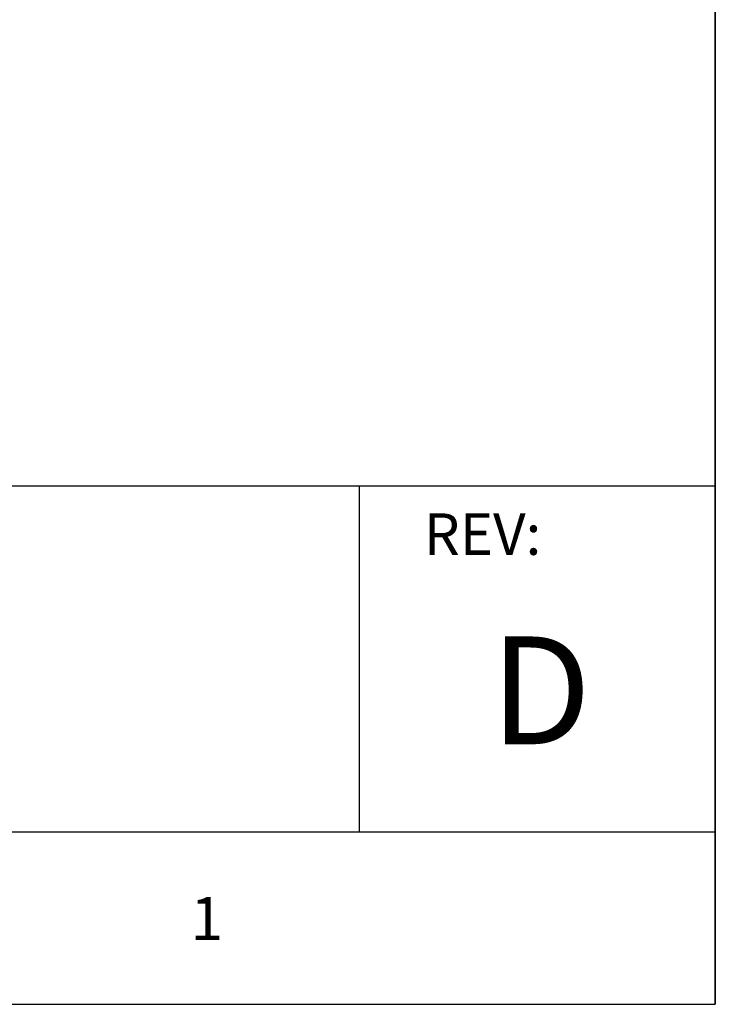
# Model space of a CAD drawing. Extents: x 2 to 107, y 1 to 70.
# Drawn here: x 103 to 107, y 2 to 8 of the extents above; entities that cross this region are included whole.
import ezdxf
from ezdxf.enums import TextEntityAlignment as Align

# ---------------------------------------------------------------- set-up
doc = ezdxf.new("R2010")
doc.units = 0
doc.header["$LTSCALE"] = 3.2
doc.header["$MEASUREMENT"] = 0
doc.layers.get('0').update_dxf_attribs({"linetype": 'CONTINUOUS'})
for name, color, linetype in [('001-DIMENSIONS-GREEN', 90, 'CONTINUOUS'), ('001-OBJECT-WHITE', 7, 'CONTINUOUS'), ('001-TITLE', 9, 'CONTINUOUS')]:
    doc.layers.add(name, color=color, linetype=linetype)
doc.styles.add('TECHNIC', font='te______.pfb', dxfattribs={"height": 0.187})
doc.styles.add('TECHNICLIGHT', font='tel_____.pfb', dxfattribs={"height": 0.187})
doc.styles.add('TITLEBLK$0$ROMANS', font='romans', dxfattribs={"height": 0.01})

# ---------------------------------------------------------------- blocks, each defined once
blk = doc.blocks.new('TITLEBLK', base_point=(8, 0.5))
at = {"color": 7}
for p, q in [((8, 3.1875), (8, 0.5)), ((3, 1.5), (8, 1.5)), ((7.3125, 1.5), (7.3125, 0.833)), ((3, 0.833), (8, 0.833)), ((3, 0.5), (8, 0.5))]:
    blk.add_line(p, q, dxfattribs=at)
at = {"color": 90, "style": 'TITLEBLK$0$ROMANS'}
blk.add_text('REV:', height=0.08, dxfattribs=at).set_placement((7.4375, 1.367))
blk = doc.blocks.new('ATTD')
at = {"color": 120, "style": 'TECHNIC'}
blk.add_attdef('DWGSIZE', text='', height=0.2, dxfattribs=at).set_placement((33.1265, 3.5), align=Align.TOP_CENTER)
at = {"color": 4, "flags": 1}
blk.add_attdef('DWGPARTS', (28.25, 3.333), '', height=0.083, dxfattribs=at)
at = {"color": 4, "style": 'TECHNICLIGHT'}
for tag, height, p in [('DWGDESC1', 0.167, (30.9375, 2.439)), ('DWGDESC2', 0.167, (30.9375, 2.147)), ('DWGDESC3', 0.167, (30.9375, 1.856)), ('DWGNUM', 0.208, (31.8125, 1.213)), ('DWGREV', 0.208, (33.1565, 1.203)), ('DWGNUM', 0.208, (22.5, 0.6059))]:
    blk.add_attdef(tag, text='', height=height, dxfattribs=at).set_placement(p, align=Align.TOP_CENTER)
at = {"color": 121, "style": 'TECHNICLIGHT'}
blk.add_attdef('DWGSCALE', text='', height=0.093, dxfattribs=at).set_placement((30.2188, 1.32), align=Align.TOP_CENTER)
for tag, p in [('DWGSHEET', (31.95, 0.648)), ('DWGSHEETS', (32.5121, 0.648))]:
    blk.add_attdef(tag, text='', height=0.083, dxfattribs=at).set_placement(p, align=Align.MIDDLE)

msp = doc.modelspace()

# ---------------------------------------------------------------- linework, layer by layer
at = {"layer": '001-TITLE'}
for p, q in [((107.189, 1.589), (107.189, 68.789)), ((75.189, 1.589), (107.189, 1.589))]:
    msp.add_line(p, q, dxfattribs=at)

# ---------------------------------------------------------------- block references
at = {"layer": '001-DIMENSIONS-GREEN'}
ref = msp.add_blockref('ATTD', (0.01, 0.01), dxfattribs=dict(at, xscale=3.2, yscale=3.2, zscale=3.2))
ref.add_attrib('DWGREV', 'D', dxfattribs={"layer": '0', "color": 4, "height": 0.6656, "style": 'TECHNICLIGHT'}).set_placement((106.1108, 3.8596), align=Align.TOP_CENTER)
ref.add_attrib('DWGSHEETS', '1', dxfattribs={"layer": '0', "color": 121, "height": 0.2656, "style": 'TECHNICLIGHT'}).set_placement((104.0487, 2.0836), align=Align.MIDDLE)
at = {"layer": '001-OBJECT-WHITE', "xscale": 3.2, "yscale": 3.2, "zscale": 3.2}
msp.add_blockref('TITLEBLK', (107.189, 1.589), dxfattribs=at)

doc.saveas('drawing.dxf')
